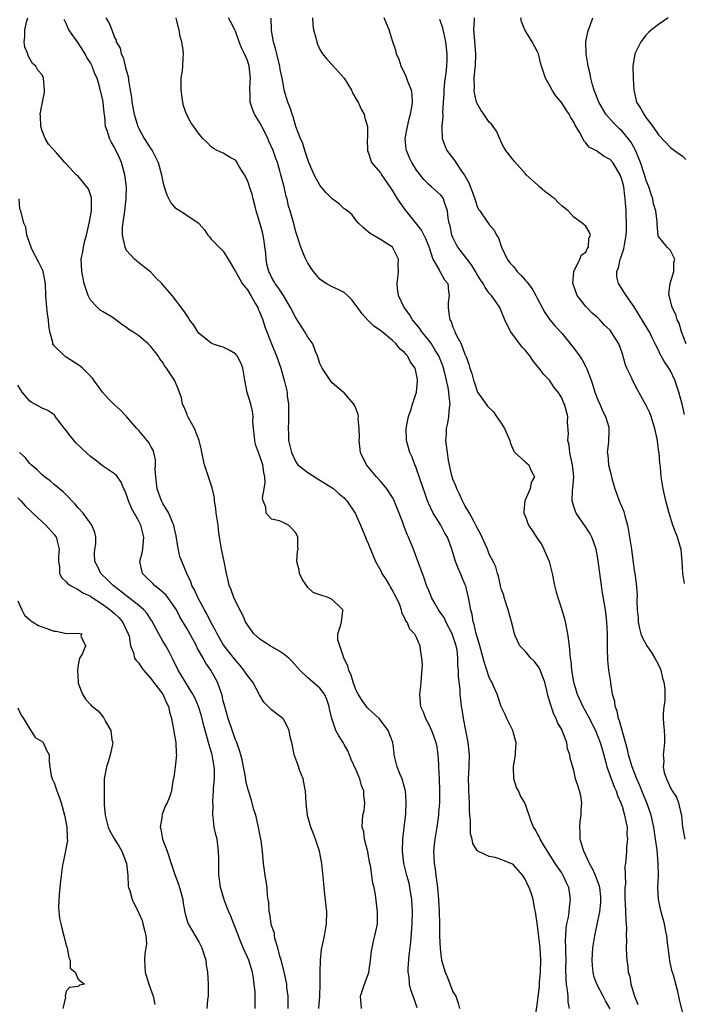
# Model space of a CAD drawing. Units: inches. Extents: x 2555107 to 2556000, y 1533000 to 1535828.
# Drawn here: x 2555815 to 2555925, y 1534128 to 1534291 of the extents above; entities that cross this region are included whole.
import ezdxf

# ---------------------------------------------------------------- set-up
doc = ezdxf.new("R2010")
doc.units = ezdxf.units.IN
doc.header["$MEASUREMENT"] = 0
doc.layers.add('LD25531533_2ft', color=52, linetype='Continuous')

msp = doc.modelspace()

# ---------------------------------------------------------------- linework, layer by layer
at = {"layer": 'LD25531533_2ft'}
for points, elevation in [([(2555871.87, 1534127), (2555871.68, 1534129), (2555872.37, 1534131), (2555872.56, 1534131.44), (2555873.06, 1534132.94), (2555873.36, 1534135), (2555873.54, 1534136.46), (2555873.63, 1534137), (2555873.87, 1534138.13), (2555874.09, 1534139), (2555874.51, 1534141), (2555874.54, 1534143), (2555874.19, 1534145.81), (2555873.95, 1534147), (2555873.74, 1534147.74), (2555873.6, 1534149), (2555873.34, 1534150.66), (2555873.27, 1534151), (2555873, 1534152.51), (2555872.9, 1534153), (2555872.84, 1534153.16), (2555872.38, 1534155), (2555872.23, 1534156.23), (2555871.96, 1534157), (2555872.05, 1534158.05), (2555872.1, 1534159), (2555872.29, 1534159.71), (2555872.43, 1534161), (2555872.23, 1534162.23), (2555872.23, 1534163), (2555871.89, 1534163.89), (2555871.57, 1534165), (2555871, 1534166.43), (2555870.18, 1534168.18), (2555869.9, 1534169), (2555869.61, 1534169.61), (2555869, 1534170.71), (2555868.84, 1534171), (2555868.12, 1534172.12), (2555867.65, 1534173), (2555866.96, 1534174.96), (2555866.6, 1534176.6), (2555866.53, 1534177), (2555866.14, 1534178.14), (2555865.75, 1534179), (2555865, 1534180), (2555863.37, 1534181.37), (2555863, 1534181.7), (2555861.66, 1534183), (2555860.41, 1534184.41), (2555859.82, 1534185), (2555859, 1534185.63), (2555858.19, 1534186.19), (2555856.78, 1534187), (2555855.69, 1534187.69), (2555855, 1534188.17), (2555854.08, 1534189), (2555853, 1534190.48), (2555852.7, 1534191), (2555852.18, 1534192.18), (2555851.74, 1534193), (2555850.74, 1534195), (2555850.3, 1534196.3), (2555849.99, 1534197), (2555849.83, 1534197.83), (2555849.55, 1534199), (2555849.16, 1534201), (2555848.71, 1534203), (2555848.37, 1534205), (2555848.21, 1534206.21), (2555848.13, 1534207), (2555847.99, 1534208.01), (2555847.83, 1534209), (2555847.75, 1534209.75), (2555847.55, 1534211), (2555847.52, 1534211.52), (2555847.18, 1534213.18), (2555847, 1534213.68), (2555845.91, 1534217), (2555845.47, 1534219), (2555845.4, 1534219.4), (2555845, 1534221), (2555844.25, 1534223), (2555843.24, 1534224.76), (2555843.12, 1534225), (2555843.1, 1534225.1), (2555843, 1534225.29), (2555842.52, 1534226.52), (2555842.26, 1534227), (2555842.06, 1534228.06), (2555841.54, 1534229.54), (2555840.9, 1534231), (2555839.62, 1534233), (2555839.32, 1534233.32), (2555839, 1534233.9), (2555838.51, 1534234.51), (2555838.24, 1534235), (2555837, 1534236.54), (2555836.56, 1534237), (2555835, 1534238.31), (2555834.02, 1534239), (2555833.38, 1534239.38), (2555833, 1534239.73), (2555832.2, 1534240.2), (2555831.24, 1534241), (2555830.59, 1534241.41), (2555829, 1534242.35), (2555828.6, 1534242.6), (2555828.18, 1534243), (2555827, 1534244.25), (2555826.61, 1534245), (2555826.48, 1534245.52), (2555825.97, 1534247), (2555825.56, 1534249), (2555825.49, 1534251), (2555825.77, 1534252.23), (2555825.86, 1534253), (2555826.07, 1534254.07), (2555826.34, 1534255), (2555826.8, 1534257), (2555827.17, 1534259), (2555827.16, 1534260.84), (2555827.18, 1534261), (2555827.16, 1534261.16), (2555826.67, 1534262.67), (2555826.43, 1534263), (2555825, 1534264.75), (2555824.64, 1534265), (2555823, 1534266.8), (2555822.78, 1534267), (2555821.4, 1534268.6), (2555820.08, 1534270.08), (2555819.54, 1534271), (2555819, 1534272.26), (2555818.81, 1534273), (2555818.77, 1534274.77), (2555818.71, 1534275), (2555819, 1534276.74), (2555819.07, 1534277), (2555819.4, 1534278.6), (2555819.43, 1534279), (2555819.25, 1534281), (2555819, 1534281.55), (2555818.33, 1534282.33), (2555818, 1534283), (2555817.43, 1534283.43), (2555816.71, 1534284.71), (2555816.65, 1534285), (2555816.14, 1534286.14), (2555816.04, 1534287), (2555816.17, 1534287.83), (2555816.16, 1534289), (2555816.5, 1534290.5), (2555816.64, 1534291)], 8796), ([(2555881.08, 1534127.08), (2555880.6, 1534128.6), (2555880.06, 1534130.06), (2555879.84, 1534131), (2555879.76, 1534132.24), (2555879.62, 1534133), (2555879.61, 1534133.61), (2555879.77, 1534135.77), (2555880.06, 1534137.94), (2555880.2, 1534140.2), (2555880.27, 1534141), (2555880.31, 1534143), (2555880.19, 1534145), (2555880.03, 1534145.97), (2555879.89, 1534147), (2555879.74, 1534147.74), (2555879.39, 1534149), (2555878.89, 1534151), (2555878.63, 1534153), (2555878.69, 1534155), (2555878.95, 1534156.95), (2555879.2, 1534159.2), (2555879.27, 1534161.27), (2555879.13, 1534163), (2555879, 1534163.58), (2555878.59, 1534165), (2555878.27, 1534165.73), (2555877.78, 1534167), (2555877.3, 1534169), (2555877.26, 1534169.26), (2555877.07, 1534171), (2555876.3, 1534173), (2555875, 1534174.73), (2555874.78, 1534175), (2555873, 1534176.65), (2555872.83, 1534176.83), (2555871.98, 1534177.98), (2555871.32, 1534179), (2555871, 1534179.62), (2555870.48, 1534181), (2555870.18, 1534182.18), (2555869.75, 1534183), (2555869.63, 1534183.63), (2555868.96, 1534185.04), (2555868.27, 1534187), (2555867.98, 1534188.02), (2555867.96, 1534189), (2555868.47, 1534190.47), (2555868.57, 1534191), (2555868.79, 1534192.79), (2555868.79, 1534193), (2555867, 1534194.66), (2555866.36, 1534195), (2555865, 1534195.46), (2555863.87, 1534195.87), (2555863, 1534196.68), (2555862.77, 1534197), (2555862.05, 1534198.05), (2555861.63, 1534199), (2555861.56, 1534199.56), (2555861.19, 1534201), (2555861.3, 1534202.7), (2555861.37, 1534203), (2555861.35, 1534203.35), (2555861.36, 1534205), (2555861, 1534205.71), (2555860.39, 1534206.39), (2555859.78, 1534207), (2555859, 1534207.39), (2555858.3, 1534207.7), (2555857, 1534207.97), (2555856.08, 1534209), (2555856.02, 1534209.98), (2555855.57, 1534211), (2555855.51, 1534211.51), (2555855.77, 1534213), (2555855.93, 1534214.07), (2555855.89, 1534215), (2555855.73, 1534215.73), (2555855.56, 1534217), (2555855, 1534218.58), (2555854.82, 1534219), (2555854.34, 1534220.34), (2555854.2, 1534221), (2555854.11, 1534222.11), (2555854, 1534223), (2555853.87, 1534224.13), (2555853.92, 1534225), (2555853.84, 1534225.84), (2555853.57, 1534227), (2555852.95, 1534228.95), (2555852.54, 1534231), (2555852.32, 1534232.32), (2555852.23, 1534233), (2555851.89, 1534233.89), (2555851.27, 1534235), (2555851.16, 1534235.16), (2555851, 1534235.33), (2555849.98, 1534235.98), (2555849, 1534236.43), (2555848.56, 1534236.56), (2555847.22, 1534237), (2555847, 1534237.1), (2555845, 1534238.72), (2555844.76, 1534239), (2555844.12, 1534240.12), (2555843.43, 1534241), (2555843.27, 1534241.27), (2555843, 1534241.63), (2555842.48, 1534242.48), (2555840.51, 1534245), (2555839, 1534246.78), (2555838.8, 1534247), (2555837.9, 1534247.9), (2555837, 1534248.85), (2555835.82, 1534249.82), (2555834.68, 1534250.68), (2555834.33, 1534251), (2555833, 1534252.45), (2555832.74, 1534253), (2555832.72, 1534253.28), (2555832.34, 1534255), (2555832.34, 1534256.34), (2555832.65, 1534258.65), (2555832.71, 1534259), (2555832.95, 1534261), (2555832.96, 1534263), (2555832.71, 1534265), (2555832.17, 1534267), (2555831.81, 1534267.81), (2555831, 1534269.5), (2555830.44, 1534270.44), (2555830.15, 1534271), (2555829.83, 1534272.17), (2555829.52, 1534273), (2555829.37, 1534274.63), (2555829.26, 1534275.26), (2555829.09, 1534277), (2555829, 1534277.56), (2555828.59, 1534279.41), (2555828.1, 1534281), (2555827.72, 1534281.72), (2555827.28, 1534283), (2555827, 1534283.51), (2555826.41, 1534284.41), (2555826.16, 1534285), (2555825, 1534286.82), (2555823.45, 1534289), (2555823, 1534290.01), (2555822.68, 1534290.68)], 8794), ([(2555829.57, 1534291), (2555830.09, 1534290.09), (2555830.53, 1534289), (2555831, 1534287.73), (2555831.25, 1534287.25), (2555831.29, 1534287), (2555831.93, 1534285.93), (2555832.08, 1534285), (2555832.43, 1534284.43), (2555832.77, 1534283), (2555833, 1534282.15), (2555833.28, 1534281.28), (2555833.33, 1534280.67), (2555833.61, 1534279), (2555833.78, 1534277.78), (2555833.87, 1534277), (2555834.23, 1534275), (2555834.83, 1534273), (2555835, 1534272.63), (2555835.93, 1534271), (2555837, 1534269.28), (2555837.2, 1534269), (2555837.81, 1534267.81), (2555838.2, 1534267), (2555838.76, 1534265), (2555839, 1534263.81), (2555839.22, 1534263), (2555839.65, 1534261.65), (2555840.34, 1534260.34), (2555841, 1534259.57), (2555841.86, 1534259), (2555842.58, 1534258.58), (2555843, 1534258.27), (2555844.96, 1534256.96), (2555845, 1534256.9), (2555845.9, 1534255.9), (2555846.45, 1534255), (2555846.7, 1534254.7), (2555847, 1534254.36), (2555848.31, 1534253), (2555849, 1534252.36), (2555849.79, 1534251), (2555851, 1534249.01), (2555851.71, 1534247.71), (2555852.14, 1534247), (2555853, 1534245.93), (2555853.56, 1534245), (2555854.35, 1534243.65), (2555854.71, 1534243), (2555854.77, 1534242.77), (2555855, 1534242.31), (2555855.37, 1534241.37), (2555855.55, 1534241), (2555855.85, 1534239.85), (2555856.21, 1534239), (2555856.95, 1534237), (2555857.79, 1534235), (2555858.52, 1534233), (2555859.1, 1534231), (2555859.55, 1534229), (2555859.59, 1534228.41), (2555859.77, 1534227), (2555859.79, 1534224.21), (2555859.72, 1534223), (2555859.78, 1534222.22), (2555859.81, 1534221), (2555860.28, 1534219), (2555861, 1534217.45), (2555861.35, 1534217), (2555863, 1534215.69), (2555865, 1534214.46), (2555867.1, 1534213.1), (2555868.2, 1534212.2), (2555869, 1534211.5), (2555869.25, 1534211.25), (2555869.45, 1534211), (2555870.8, 1534209), (2555871.71, 1534207), (2555872.08, 1534206.08), (2555872.54, 1534205), (2555872.66, 1534204.66), (2555873, 1534203.94), (2555874.2, 1534201), (2555875, 1534199.52), (2555875.25, 1534199), (2555875.93, 1534197.93), (2555876.48, 1534197), (2555876.66, 1534196.66), (2555877, 1534196.11), (2555877.59, 1534195), (2555878.14, 1534193.86), (2555878.45, 1534193), (2555878.51, 1534192.51), (2555879, 1534191.67), (2555879.18, 1534191.18), (2555879.37, 1534191), (2555879.84, 1534189.84), (2555880.65, 1534189), (2555881, 1534188.36), (2555881.54, 1534187), (2555881.57, 1534186.43), (2555881.82, 1534185), (2555881.91, 1534183.91), (2555881.77, 1534181.77), (2555881.7, 1534181), (2555881.64, 1534180.36), (2555881.46, 1534179), (2555881.59, 1534177.59), (2555881.62, 1534177), (2555882.07, 1534176.07), (2555882.45, 1534175), (2555883, 1534174.01), (2555883.48, 1534173), (2555883.71, 1534172.29), (2555884.18, 1534171), (2555884.32, 1534170.32), (2555884.51, 1534169), (2555884.6, 1534167.4), (2555884.64, 1534167), (2555884.72, 1534165), (2555884.77, 1534163), (2555884.76, 1534162.76), (2555884.76, 1534161), (2555884.64, 1534159.36), (2555884.61, 1534159), (2555884.32, 1534157), (2555884.01, 1534155), (2555883.91, 1534154.09), (2555883.81, 1534153), (2555883.82, 1534152.18), (2555883.89, 1534151), (2555884.04, 1534150.04), (2555884.17, 1534149), (2555884.46, 1534147), (2555884.64, 1534145), (2555884.74, 1534143), (2555884.78, 1534141), (2555884.8, 1534139), (2555884.89, 1534136.89), (2555885, 1534135.92), (2555885.13, 1534135), (2555885.7, 1534133), (2555886.09, 1534132.09), (2555887, 1534129.73), (2555887.46, 1534129), (2555887.87, 1534127.87), (2555888.09, 1534127)], 8792), ([(2555900.56, 1534125), (2555901, 1534127.98), (2555901.31, 1534130.69), (2555901.34, 1534131.34), (2555901.49, 1534133), (2555901.55, 1534135), (2555901.44, 1534137), (2555901, 1534140.73), (2555900.68, 1534143), (2555900.58, 1534143.42), (2555900.28, 1534145), (2555899.98, 1534145.98), (2555899.61, 1534147), (2555899.42, 1534147.42), (2555899, 1534148.26), (2555898.74, 1534148.74), (2555898.56, 1534149), (2555897, 1534150.79), (2555896.86, 1534150.86), (2555895, 1534151.67), (2555894.02, 1534151.98), (2555893, 1534152.13), (2555891.13, 1534153), (2555891, 1534153.13), (2555890.29, 1534154.29), (2555890.19, 1534155), (2555889.91, 1534155.91), (2555889.89, 1534157), (2555889.9, 1534158.1), (2555889.79, 1534159), (2555889.74, 1534159.74), (2555889.72, 1534161), (2555889.61, 1534163), (2555889.62, 1534163.62), (2555889.59, 1534165), (2555889.7, 1534167), (2555889.72, 1534169), (2555889.52, 1534171), (2555889.16, 1534173), (2555888.77, 1534175), (2555888.53, 1534176.53), (2555888.44, 1534177), (2555888.39, 1534177.61), (2555888.21, 1534179), (2555888.19, 1534179.81), (2555887.92, 1534181.92), (2555887.93, 1534183), (2555887.83, 1534183.83), (2555887.84, 1534185), (2555887.69, 1534186.31), (2555887.56, 1534187), (2555886.89, 1534189), (2555885.84, 1534191), (2555885.59, 1534191.59), (2555884.61, 1534193), (2555884.05, 1534193.95), (2555883.47, 1534195), (2555883.36, 1534195.36), (2555883, 1534196.17), (2555882.76, 1534196.76), (2555882.65, 1534197), (2555882.24, 1534198.24), (2555881, 1534201.64), (2555880.48, 1534203), (2555880.04, 1534204.04), (2555879.67, 1534205), (2555879.44, 1534205.44), (2555879, 1534206.58), (2555878.87, 1534206.87), (2555878.74, 1534207.26), (2555878.08, 1534209), (2555877.52, 1534210.48), (2555877.21, 1534211.21), (2555877, 1534211.58), (2555876.05, 1534213), (2555875, 1534214.26), (2555874.33, 1534215), (2555872.7, 1534217), (2555871.73, 1534219), (2555871.49, 1534221), (2555871.52, 1534221.52), (2555871.5, 1534223), (2555871.34, 1534224.66), (2555871.35, 1534225), (2555871.31, 1534225.31), (2555871, 1534226.17), (2555870.76, 1534226.76), (2555870.62, 1534227), (2555869, 1534228.87), (2555868.86, 1534229), (2555867, 1534230.58), (2555866.81, 1534230.81), (2555866, 1534232), (2555865.36, 1534233), (2555865, 1534233.73), (2555864.59, 1534235), (2555864.27, 1534235.73), (2555863.79, 1534237), (2555863, 1534238.14), (2555862.5, 1534239), (2555861, 1534241.3), (2555860.11, 1534243), (2555858.94, 1534245), (2555858.19, 1534246.19), (2555857.61, 1534247), (2555857.38, 1534247.38), (2555857, 1534248.06), (2555856.69, 1534248.69), (2555856.55, 1534249), (2555856.2, 1534250.2), (2555856.08, 1534251), (2555856.02, 1534251.98), (2555855.68, 1534254.32), (2555855.47, 1534255.47), (2555855.06, 1534257.06), (2555854.46, 1534259), (2555854.25, 1534259.75), (2555853.93, 1534261), (2555853.76, 1534261.76), (2555853.36, 1534263), (2555853.29, 1534263.29), (2555853, 1534264.07), (2555852.53, 1534265), (2555851.61, 1534266.39), (2555851.18, 1534267.18), (2555851, 1534267.4), (2555850.15, 1534267.85), (2555849, 1534268.55), (2555847.97, 1534269), (2555847.36, 1534269.36), (2555847, 1534269.62), (2555846.33, 1534270.33), (2555845.6, 1534271), (2555845, 1534271.69), (2555844.11, 1534273), (2555843.63, 1534273.63), (2555842.92, 1534275), (2555842.41, 1534276.41), (2555842.29, 1534277), (2555842.19, 1534277.81), (2555842.01, 1534279), (2555842, 1534280), (2555842.05, 1534281), (2555842.22, 1534282.22), (2555842.31, 1534283), (2555842.34, 1534284.34), (2555842.4, 1534285), (2555842.36, 1534285.64), (2555842.12, 1534287), (2555841.87, 1534287.87), (2555841.7, 1534289), (2555841.54, 1534289.54), (2555841.21, 1534291)], 8790), ([(2555906.3, 1534127), (2555906.1, 1534128.1), (2555906.06, 1534129), (2555905.99, 1534130.01), (2555905.81, 1534131), (2555905.73, 1534131.73), (2555905.71, 1534133.71), (2555905.73, 1534135), (2555905.68, 1534136.32), (2555905.69, 1534137), (2555905.63, 1534138.37), (2555905.68, 1534139), (2555905.73, 1534140.27), (2555905.86, 1534141), (2555906.11, 1534142.11), (2555906.23, 1534143), (2555906.27, 1534143.73), (2555906.46, 1534145), (2555906.28, 1534146.28), (2555906.16, 1534147), (2555905.78, 1534147.78), (2555905.26, 1534149), (2555905, 1534149.43), (2555903.93, 1534151), (2555902.08, 1534153.92), (2555901.45, 1534155), (2555901.34, 1534155.34), (2555901, 1534155.92), (2555900.63, 1534156.63), (2555900.35, 1534157), (2555899.89, 1534158.11), (2555899.63, 1534159), (2555898.93, 1534161), (2555898.19, 1534162.19), (2555897.83, 1534163), (2555897.54, 1534163.54), (2555897.1, 1534165), (2555897.04, 1534167), (2555897.33, 1534168.67), (2555897.35, 1534169), (2555897.35, 1534169.35), (2555897.45, 1534171), (2555897.37, 1534171.37), (2555896.91, 1534173), (2555895.9, 1534175), (2555895.65, 1534175.65), (2555895, 1534176.98), (2555894.33, 1534179), (2555893.76, 1534180.24), (2555893.43, 1534181), (2555893.27, 1534181.27), (2555893, 1534181.79), (2555892.2, 1534184.2), (2555892.02, 1534185), (2555891.46, 1534187), (2555891, 1534188.49), (2555890.86, 1534189), (2555890.53, 1534190.53), (2555890.34, 1534191), (2555890.18, 1534192.18), (2555889.94, 1534193), (2555889.59, 1534195), (2555889.12, 1534196.88), (2555889, 1534197.24), (2555888.46, 1534198.46), (2555888.27, 1534199), (2555887.88, 1534199.88), (2555887.45, 1534201), (2555887, 1534202.48), (2555886.83, 1534203), (2555886.09, 1534205), (2555885.69, 1534205.69), (2555884.98, 1534207), (2555883.74, 1534209), (2555883, 1534210.53), (2555882.8, 1534211), (2555882.35, 1534212.35), (2555881.64, 1534214.36), (2555881, 1534216.31), (2555880.81, 1534216.81), (2555880.71, 1534217), (2555880.23, 1534218.23), (2555879.85, 1534219), (2555879.31, 1534221), (2555879.29, 1534223), (2555879.55, 1534224.45), (2555879.66, 1534225), (2555880.01, 1534226.01), (2555880.31, 1534227), (2555880.98, 1534229), (2555881.16, 1534230.84), (2555881.16, 1534231), (2555881.12, 1534231.12), (2555881, 1534231.95), (2555880.75, 1534233), (2555879.99, 1534233.99), (2555879.5, 1534235), (2555879.24, 1534235.24), (2555879, 1534235.58), (2555878.2, 1534236.2), (2555877.6, 1534237), (2555877, 1534237.58), (2555875.27, 1534239), (2555875.11, 1534239.11), (2555875, 1534239.23), (2555873.93, 1534239.93), (2555872.92, 1534240.92), (2555871.96, 1534241.96), (2555871, 1534243.36), (2555870.27, 1534244.27), (2555869.53, 1534245), (2555869, 1534245.48), (2555868, 1534246), (2555867, 1534246.45), (2555866.01, 1534247), (2555865.39, 1534247.39), (2555865, 1534247.7), (2555863.9, 1534249), (2555863.56, 1534249.56), (2555863, 1534250.37), (2555862.65, 1534251), (2555862.37, 1534251.63), (2555861.85, 1534253), (2555861, 1534255.56), (2555860.73, 1534256.73), (2555860.53, 1534257.47), (2555860.09, 1534259), (2555859.79, 1534259.79), (2555859.55, 1534261), (2555859.39, 1534261.39), (2555859.05, 1534263), (2555858.62, 1534264.62), (2555858.54, 1534265), (2555858.38, 1534265.62), (2555857.96, 1534267), (2555857.68, 1534267.68), (2555857.24, 1534269), (2555856.56, 1534270.56), (2555856.38, 1534271), (2555855.95, 1534271.95), (2555855.36, 1534273), (2555855, 1534273.68), (2555854.17, 1534275), (2555853.85, 1534275.85), (2555853.45, 1534277), (2555853.42, 1534278.58), (2555853.38, 1534279), (2555853.47, 1534280.53), (2555853.48, 1534281), (2555853.28, 1534283), (2555853, 1534283.92), (2555852.52, 1534285), (2555852.02, 1534286.02), (2555851.61, 1534287), (2555851, 1534288.78), (2555850.9, 1534289), (2555850.26, 1534290.26), (2555849.86, 1534291)], 8788), ([(2555913, 1534126.95), (2555912.23, 1534128.23), (2555911.85, 1534129), (2555910.8, 1534131), (2555910.34, 1534132.34), (2555910.19, 1534133), (2555910.08, 1534134.08), (2555910.03, 1534135), (2555910.16, 1534137), (2555910.48, 1534139), (2555911, 1534141.45), (2555911.29, 1534143), (2555911.47, 1534144.53), (2555911.49, 1534145), (2555911.46, 1534145.46), (2555911.31, 1534147), (2555911.26, 1534147.26), (2555910.61, 1534149), (2555910.1, 1534150.1), (2555909.61, 1534151), (2555908.65, 1534153), (2555908.49, 1534153.51), (2555908.08, 1534155), (2555908.08, 1534156.08), (2555908.01, 1534157), (2555908.08, 1534157.92), (2555908.25, 1534159), (2555908.23, 1534159.77), (2555908.33, 1534161), (2555908.16, 1534162.16), (2555907.93, 1534163), (2555907.72, 1534163.72), (2555907.3, 1534165), (2555907, 1534166.38), (2555906.41, 1534168.41), (2555906.37, 1534169), (2555905.95, 1534169.95), (2555905.83, 1534171), (2555905.14, 1534172.86), (2555905, 1534173.15), (2555904.3, 1534174.3), (2555904.07, 1534175), (2555903.7, 1534175.7), (2555903.19, 1534177.19), (2555903, 1534177.93), (2555902.68, 1534179), (2555902.62, 1534179.38), (2555902.22, 1534181), (2555901.71, 1534182.29), (2555901.33, 1534183.33), (2555900.46, 1534184.46), (2555899.9, 1534185), (2555899, 1534186.09), (2555898.07, 1534187), (2555897.31, 1534188.69), (2555897.18, 1534189), (2555897.16, 1534189.16), (2555897, 1534189.7), (2555896.7, 1534191), (2555896.13, 1534193), (2555895.47, 1534195), (2555895.4, 1534195.4), (2555895, 1534196.43), (2555894.89, 1534196.89), (2555894.86, 1534197), (2555894.57, 1534198.57), (2555894.37, 1534199), (2555894.11, 1534200.11), (2555893.67, 1534201), (2555893, 1534202.19), (2555892.71, 1534203), (2555891.57, 1534205.57), (2555891, 1534206.56), (2555890.81, 1534207), (2555890.55, 1534207.45), (2555889.75, 1534209), (2555889, 1534210.24), (2555888.58, 1534211), (2555888.11, 1534212.11), (2555887.64, 1534213), (2555887.5, 1534213.5), (2555887, 1534214.63), (2555886.84, 1534215.16), (2555886.29, 1534217.7), (2555886.09, 1534219), (2555885.83, 1534221), (2555885.92, 1534222.08), (2555885.92, 1534223), (2555886.15, 1534223.85), (2555886.31, 1534225), (2555886.43, 1534226.43), (2555886.53, 1534227), (2555886.36, 1534228.36), (2555886.35, 1534229), (2555886.22, 1534229.78), (2555885.61, 1534232.39), (2555885.46, 1534233), (2555885.35, 1534233.35), (2555884.68, 1534235), (2555884.14, 1534235.86), (2555883.46, 1534237), (2555883, 1534237.64), (2555881.87, 1534239), (2555881.54, 1534239.54), (2555880.3, 1534241), (2555879.84, 1534241.84), (2555878.94, 1534243), (2555878.02, 1534245), (2555877.85, 1534246.15), (2555877.77, 1534247), (2555877.88, 1534247.88), (2555878, 1534249), (2555877.96, 1534250.04), (2555877.99, 1534251), (2555876.99, 1534253), (2555875, 1534254.28), (2555873.28, 1534255.28), (2555873, 1534255.56), (2555872.22, 1534256.22), (2555871.35, 1534257), (2555871, 1534257.41), (2555870.34, 1534258.34), (2555869.58, 1534259), (2555869, 1534259.38), (2555868.17, 1534260.17), (2555867, 1534261), (2555866.02, 1534262.02), (2555865.22, 1534263), (2555865, 1534263.3), (2555864.05, 1534265), (2555863.17, 1534267), (2555862.47, 1534269), (2555862.16, 1534270.16), (2555861.75, 1534271), (2555860.99, 1534273), (2555860.56, 1534274.56), (2555860.37, 1534275), (2555860.05, 1534276.05), (2555859.7, 1534277), (2555859.1, 1534279), (2555859, 1534279.43), (2555858.72, 1534281), (2555858.43, 1534282.43), (2555858.35, 1534283), (2555857.85, 1534285), (2555857.7, 1534285.7), (2555857.31, 1534287), (2555857, 1534288.9), (2555856.99, 1534289), (2555856.93, 1534290.93)], 8786), ([(2555863.78, 1534291), (2555863.8, 1534289.8), (2555863.95, 1534289), (2555864.34, 1534287.66), (2555864.46, 1534287), (2555864.59, 1534286.59), (2555865, 1534285.75), (2555865.44, 1534285), (2555866.11, 1534284.11), (2555867, 1534283.18), (2555869, 1534280.97), (2555870.19, 1534279), (2555870.44, 1534278.44), (2555871, 1534277.53), (2555871.3, 1534277), (2555871.84, 1534275.84), (2555872.33, 1534275), (2555872.44, 1534274.44), (2555872.88, 1534273), (2555872.86, 1534271.14), (2555872.83, 1534270.83), (2555872.86, 1534269), (2555872.89, 1534268.89), (2555873, 1534268.72), (2555873.55, 1534267), (2555875, 1534265.29), (2555875.18, 1534265), (2555876.57, 1534263), (2555877, 1534262.35), (2555877.8, 1534261), (2555879, 1534259.3), (2555879.23, 1534259), (2555881, 1534256.84), (2555881.79, 1534255.79), (2555882.45, 1534254.45), (2555883.05, 1534252.95), (2555883.7, 1534251), (2555884.74, 1534249.26), (2555884.88, 1534248.88), (2555885, 1534248.72), (2555885.61, 1534247.61), (2555886.15, 1534247), (2555886.27, 1534245.73), (2555886.38, 1534245), (2555886.21, 1534243.79), (2555886.21, 1534243), (2555886.36, 1534241.64), (2555886.51, 1534241), (2555886.69, 1534240.69), (2555887, 1534239.77), (2555887.24, 1534239.24), (2555887.33, 1534239), (2555887.6, 1534238.4), (2555888.38, 1534237), (2555889, 1534235.31), (2555889.1, 1534235.1), (2555889.13, 1534235), (2555889.65, 1534233.65), (2555889.81, 1534233), (2555890.11, 1534232.11), (2555890.4, 1534231), (2555890.56, 1534230.56), (2555891, 1534229.16), (2555891.09, 1534229), (2555892.48, 1534227), (2555892.71, 1534226.71), (2555893.74, 1534225.74), (2555894.2, 1534225), (2555895, 1534223.9), (2555895.53, 1534223), (2555896.41, 1534221), (2555896.51, 1534220.51), (2555897, 1534219.37), (2555897.13, 1534219.13), (2555899, 1534217.43), (2555899.55, 1534217), (2555899.91, 1534216.09), (2555900.51, 1534215), (2555899.94, 1534214.06), (2555899.76, 1534213), (2555898.89, 1534211), (2555898.72, 1534209.28), (2555898.74, 1534209), (2555899, 1534208.37), (2555899.53, 1534207), (2555900.13, 1534206.13), (2555900.84, 1534205), (2555901.71, 1534203.71), (2555902.07, 1534203), (2555902.91, 1534201), (2555903.44, 1534199), (2555903.82, 1534197), (2555904.11, 1534195.89), (2555904.38, 1534195), (2555905.05, 1534193), (2555905.47, 1534191.47), (2555905.57, 1534191), (2555905.97, 1534189), (2555906.26, 1534187), (2555906.35, 1534185.65), (2555906.43, 1534185), (2555906.52, 1534184.52), (2555906.62, 1534183), (2555906.94, 1534181.06), (2555907, 1534180.83), (2555907.56, 1534179), (2555908.48, 1534177), (2555909.37, 1534175.37), (2555910.58, 1534173), (2555911, 1534172.01), (2555911.37, 1534171), (2555911.74, 1534169.74), (2555912.32, 1534167.68), (2555912.49, 1534167), (2555913.66, 1534163.66), (2555914, 1534163), (2555914.22, 1534162.22), (2555914.8, 1534161), (2555914.84, 1534160.84), (2555915, 1534160.45), (2555915.42, 1534159), (2555915.65, 1534157.65), (2555915.82, 1534157), (2555915.8, 1534155.8), (2555915.9, 1534155), (2555915.72, 1534153.72), (2555915.72, 1534153), (2555915.56, 1534151), (2555915.48, 1534150.52), (2555915.55, 1534147.55), (2555915.47, 1534147), (2555915.45, 1534146.55), (2555915.47, 1534145), (2555915.52, 1534144.48), (2555915.58, 1534143), (2555915.6, 1534141.6), (2555915.67, 1534141), (2555915.73, 1534140.27), (2555915.67, 1534139), (2555915.73, 1534138.27), (2555915.69, 1534137), (2555915.73, 1534135.73), (2555915.8, 1534135), (2555915.95, 1534133.95), (2555916.02, 1534133), (2555916.27, 1534132.27), (2555916.43, 1534131), (2555917.04, 1534129), (2555917.62, 1534127.62)], 8784), ([(2555925, 1534126.44), (2555924.49, 1534128.49), (2555924.21, 1534129.79), (2555923.48, 1534132.52), (2555923.25, 1534133.25), (2555922.89, 1534134.89), (2555922.7, 1534136.7), (2555922.58, 1534137.42), (2555922.43, 1534139), (2555922.25, 1534139.75), (2555922.02, 1534141), (2555921.48, 1534143), (2555921.05, 1534145.05), (2555920.94, 1534146.94), (2555921.01, 1534149), (2555920.99, 1534151.01), (2555920.78, 1534153.22), (2555920.54, 1534155), (2555920.23, 1534157), (2555920.02, 1534158.02), (2555919.79, 1534159), (2555919.1, 1534161), (2555918.48, 1534162.48), (2555918.29, 1534163), (2555917.92, 1534163.92), (2555917.45, 1534165), (2555916.65, 1534167), (2555916.05, 1534169), (2555915.87, 1534169.87), (2555914.58, 1534174.58), (2555914.41, 1534175), (2555914.18, 1534176.18), (2555913.83, 1534177), (2555913.78, 1534177.78), (2555913.4, 1534179), (2555913.12, 1534180.88), (2555913.12, 1534181), (2555912.82, 1534183), (2555912.63, 1534184.63), (2555912.59, 1534186.59), (2555912.61, 1534187), (2555912.61, 1534187.39), (2555912.57, 1534189), (2555912.46, 1534191), (2555912.25, 1534193), (2555912.11, 1534193.89), (2555911.77, 1534195.77), (2555911.58, 1534197), (2555911, 1534201.46), (2555910.69, 1534203), (2555910.29, 1534204.29), (2555909.99, 1534205), (2555909.64, 1534205.64), (2555909, 1534206.66), (2555907.4, 1534209), (2555907.28, 1534209.28), (2555907, 1534210.08), (2555906.71, 1534211), (2555906.79, 1534212.79), (2555906.87, 1534213.13), (2555907.01, 1534215), (2555906.79, 1534217), (2555906.47, 1534218.47), (2555906.34, 1534219), (2555906.23, 1534220.23), (2555906.03, 1534221), (2555906.14, 1534222.14), (2555905.98, 1534224.02), (2555906.04, 1534225), (2555905.46, 1534227), (2555905.3, 1534227.3), (2555905, 1534228.07), (2555904.4, 1534229), (2555903.77, 1534229.77), (2555902.98, 1534231), (2555901.98, 1534231.98), (2555901.25, 1534233), (2555901.12, 1534233.12), (2555900.23, 1534234.23), (2555899.73, 1534235), (2555899, 1534235.91), (2555898.48, 1534236.48), (2555896.61, 1534239), (2555896.03, 1534240.03), (2555895.58, 1534241), (2555895, 1534242.45), (2555894.74, 1534243), (2555893.39, 1534245), (2555893, 1534245.39), (2555892.33, 1534246.33), (2555892.03, 1534247), (2555891.59, 1534247.59), (2555891, 1534248.48), (2555890.73, 1534249), (2555890.09, 1534250.09), (2555889.35, 1534251), (2555887.81, 1534253), (2555887.53, 1534253.53), (2555887, 1534254.59), (2555886.82, 1534255), (2555886.53, 1534256.53), (2555886.38, 1534257), (2555886.21, 1534257.79), (2555886.12, 1534259), (2555885.62, 1534260.39), (2555885.45, 1534261), (2555885.27, 1534261.27), (2555885, 1534261.63), (2555883.46, 1534263), (2555883, 1534263.38), (2555882.18, 1534264.19), (2555881, 1534265.75), (2555880.22, 1534267), (2555879.81, 1534267.81), (2555879.3, 1534269), (2555879.26, 1534269.26), (2555879.11, 1534271), (2555879.47, 1534273), (2555879.74, 1534274.26), (2555879.96, 1534275), (2555880.21, 1534276.21), (2555880.3, 1534277), (2555880.27, 1534278.27), (2555880.14, 1534279), (2555879.56, 1534280.44), (2555879.29, 1534281.29), (2555878.41, 1534283), (2555878.08, 1534284.08), (2555877.67, 1534285), (2555877.58, 1534285.58), (2555877.05, 1534287), (2555876.44, 1534289), (2555876.02, 1534290.02), (2555875.65, 1534291)], 8782), ([(2555884.77, 1534290.77), (2555885.3, 1534289.3), (2555885.43, 1534288.57), (2555885.77, 1534287), (2555885.97, 1534285), (2555885.97, 1534283.97), (2555885.92, 1534283), (2555885.82, 1534281.82), (2555885.61, 1534280.39), (2555885.49, 1534279), (2555885.48, 1534278.52), (2555885.29, 1534275.29), (2555885.33, 1534274.67), (2555885.16, 1534273), (2555885.19, 1534272.81), (2555885.23, 1534271), (2555885.7, 1534269.7), (2555886.01, 1534269), (2555887.3, 1534267.3), (2555887.47, 1534267), (2555888.55, 1534265.45), (2555888.93, 1534264.93), (2555889.66, 1534263.66), (2555890.21, 1534262.21), (2555890.63, 1534261), (2555891, 1534259.73), (2555891.23, 1534259.23), (2555891.43, 1534259), (2555892.52, 1534257.48), (2555893, 1534256.76), (2555893.82, 1534255.82), (2555894.2, 1534255), (2555894.53, 1534254.53), (2555895.02, 1534253), (2555895.99, 1534251), (2555896.43, 1534250.43), (2555897, 1534249.81), (2555897.37, 1534249.37), (2555897.65, 1534249), (2555898.31, 1534248.31), (2555899, 1534247.51), (2555899.26, 1534247.26), (2555900.09, 1534246.09), (2555900.74, 1534245), (2555901, 1534244.46), (2555902.2, 1534242.2), (2555903.06, 1534241), (2555903.92, 1534239.92), (2555905, 1534238.75), (2555907, 1534236.31), (2555907.96, 1534235), (2555908.38, 1534234.38), (2555909, 1534233.18), (2555909.07, 1534233.07), (2555909.14, 1534232.86), (2555909.86, 1534231), (2555910.24, 1534229.76), (2555910.51, 1534229), (2555911, 1534227.73), (2555911.34, 1534227), (2555911.82, 1534225.82), (2555912.26, 1534225), (2555912.78, 1534223.22), (2555912.81, 1534223), (2555912.78, 1534222.78), (2555912.73, 1534220.73), (2555912.55, 1534219), (2555912.64, 1534218.64), (2555912.75, 1534217), (2555913, 1534215.93), (2555913.21, 1534215.21), (2555913.22, 1534215), (2555913.29, 1534214.71), (2555913.82, 1534213), (2555914.14, 1534212.14), (2555914.54, 1534211), (2555915.26, 1534209.26), (2555915.34, 1534209), (2555915.45, 1534208.56), (2555915.9, 1534207), (2555916.24, 1534205), (2555916.32, 1534204.32), (2555916.53, 1534203), (2555916.79, 1534201.21), (2555916.82, 1534200.82), (2555917, 1534199.47), (2555917.09, 1534199), (2555917.32, 1534197.32), (2555917.48, 1534195.48), (2555917.46, 1534194.54), (2555917.52, 1534193), (2555917.64, 1534191.64), (2555917.67, 1534191), (2555917.89, 1534189.89), (2555918.11, 1534189), (2555918.36, 1534188.36), (2555919.07, 1534187), (2555919.89, 1534185.89), (2555920.43, 1534185), (2555921, 1534183.87), (2555921.28, 1534183.28), (2555921.4, 1534183), (2555921.69, 1534181.69), (2555921.92, 1534181), (2555922.09, 1534179.91), (2555922.06, 1534179), (2555922.09, 1534177.91), (2555921.9, 1534177), (2555921.77, 1534175.77), (2555921.77, 1534175), (2555921.86, 1534174.14), (2555921.94, 1534173), (2555921.99, 1534172.01), (2555922.01, 1534171), (2555921.92, 1534169.92), (2555921.77, 1534169), (2555921.92, 1534167.92), (2555921.8, 1534167), (2555921.97, 1534166.03), (2555922.35, 1534165), (2555923, 1534163.49), (2555923.26, 1534163), (2555923.98, 1534161.98), (2555924.33, 1534161), (2555924.7, 1534159.3), (2555924.81, 1534159), (2555924.99, 1534157.01), (2555925.38, 1534155)], 8780), ([(2555925.32, 1534197.32), (2555925.06, 1534199), (2555924.95, 1534201), (2555924.8, 1534203), (2555924.69, 1534203.31), (2555924.19, 1534205), (2555923.82, 1534205.82), (2555923.37, 1534207), (2555922.77, 1534209), (2555922.26, 1534211), (2555922.04, 1534212.04), (2555921.78, 1534213), (2555921.46, 1534215), (2555921.36, 1534216.64), (2555921.29, 1534217), (2555921.22, 1534217.22), (2555921.11, 1534219), (2555921.09, 1534219.09), (2555920.86, 1534220.86), (2555920.86, 1534221), (2555920.44, 1534223), (2555920.13, 1534223.87), (2555919.8, 1534225), (2555919.6, 1534225.6), (2555919, 1534226.79), (2555918.72, 1534227.28), (2555917.51, 1534229.51), (2555916.74, 1534231), (2555916.57, 1534231.43), (2555915.79, 1534233), (2555915.55, 1534233.55), (2555915, 1534235.5), (2555914.45, 1534237), (2555913.21, 1534239), (2555913, 1534239.25), (2555912.1, 1534240.1), (2555911.31, 1534241), (2555911, 1534241.29), (2555910.06, 1534242.06), (2555909.15, 1534243), (2555909, 1534243.17), (2555907.56, 1534245), (2555906.91, 1534246.91), (2555906.86, 1534247), (2555907.01, 1534249), (2555908.02, 1534251), (2555908.28, 1534251.72), (2555909, 1534252.19), (2555909.24, 1534252.76), (2555909.44, 1534253), (2555909.52, 1534254.48), (2555909.75, 1534255), (2555909.56, 1534255.56), (2555909, 1534256.51), (2555908.71, 1534256.71), (2555908.4, 1534257), (2555907, 1534257.99), (2555906.08, 1534259), (2555905, 1534259.85), (2555904.4, 1534260.4), (2555903.85, 1534261), (2555903.35, 1534261.35), (2555903, 1534261.65), (2555902.21, 1534262.21), (2555901.33, 1534263), (2555901, 1534263.33), (2555899.12, 1534265), (2555899, 1534265.15), (2555897.18, 1534267.18), (2555895.77, 1534269), (2555895.46, 1534269.46), (2555895, 1534270.37), (2555894.82, 1534270.82), (2555894.19, 1534272.19), (2555893.68, 1534273), (2555893.37, 1534273.37), (2555893, 1534273.71), (2555892.13, 1534275), (2555891.65, 1534275.65), (2555891, 1534276.77), (2555890.91, 1534277), (2555890.55, 1534278.55), (2555890.51, 1534279), (2555890.56, 1534279.44), (2555890.54, 1534281), (2555890.68, 1534282.68), (2555890.73, 1534283), (2555890.77, 1534285), (2555890.5, 1534288.5), (2555890.44, 1534289), (2555890.59, 1534290.59), (2555890.59, 1534291)], 8778), ([(2555925.3, 1534225.3), (2555924.92, 1534227), (2555924.39, 1534229), (2555923.72, 1534231), (2555923, 1534232.53), (2555922.74, 1534233), (2555922.04, 1534234.04), (2555921.3, 1534235.3), (2555921, 1534235.94), (2555920.46, 1534237), (2555920, 1534238), (2555919.52, 1534239), (2555919.33, 1534239.33), (2555917, 1534243.13), (2555915.69, 1534245), (2555915, 1534246.08), (2555914.38, 1534247), (2555914.12, 1534248.12), (2555914.14, 1534249), (2555914.4, 1534249.6), (2555914.68, 1534251), (2555914.78, 1534251.22), (2555915, 1534251.92), (2555915.28, 1534252.72), (2555915.37, 1534253.37), (2555915.69, 1534255), (2555915.72, 1534255.72), (2555915.75, 1534257), (2555915.66, 1534258.34), (2555915.66, 1534259), (2555915.5, 1534261), (2555915.43, 1534261.43), (2555915.26, 1534263), (2555915, 1534264.06), (2555914.66, 1534265), (2555913.45, 1534267), (2555913, 1534267.55), (2555912.03, 1534268.03), (2555911, 1534268.81), (2555910.67, 1534269), (2555909.57, 1534269.57), (2555909, 1534270.29), (2555908.64, 1534270.64), (2555908.48, 1534271), (2555907.95, 1534272.05), (2555907.22, 1534273.22), (2555907, 1534273.68), (2555906.49, 1534274.49), (2555906.24, 1534275), (2555905.73, 1534275.73), (2555905, 1534276.89), (2555904.06, 1534278.06), (2555903.41, 1534279), (2555903, 1534279.84), (2555902.31, 1534281), (2555901.66, 1534283), (2555901.51, 1534283.51), (2555901.14, 1534285), (2555901, 1534285.36), (2555900.13, 1534287), (2555898.89, 1534289), (2555898.34, 1534290.34), (2555898.26, 1534291)], 8776), ([(2555925.62, 1534237), (2555924.84, 1534239), (2555924.42, 1534240.42), (2555924.11, 1534241), (2555923.88, 1534241.88), (2555923.26, 1534243), (2555922.72, 1534245.28), (2555922.94, 1534247), (2555923.54, 1534249), (2555923.58, 1534250.42), (2555923.75, 1534251), (2555923, 1534252.46), (2555922.44, 1534253), (2555921, 1534254.79), (2555920.95, 1534254.95), (2555920.78, 1534256.78), (2555920.79, 1534257.21), (2555920.57, 1534259), (2555920.21, 1534260.21), (2555920.07, 1534261), (2555919.79, 1534261.79), (2555919.42, 1534263), (2555919, 1534264.07), (2555918.73, 1534265), (2555918.05, 1534267), (2555917.16, 1534269.16), (2555916.44, 1534270.44), (2555916.03, 1534271), (2555915, 1534272.22), (2555914.59, 1534272.59), (2555913.58, 1534273.58), (2555912.29, 1534275), (2555911.14, 1534277), (2555910.4, 1534279), (2555910.12, 1534279.88), (2555909.85, 1534281), (2555909.72, 1534281.72), (2555909.39, 1534283), (2555909.35, 1534283.35), (2555909.04, 1534285), (2555908.99, 1534287.01), (2555909.32, 1534288.68), (2555909.42, 1534289), (2555909.73, 1534289.73), (2555910.17, 1534291)], 8774), ([(2555922.63, 1534291), (2555921, 1534289.85), (2555919.89, 1534289), (2555919.4, 1534288.6), (2555919, 1534288.14), (2555918.09, 1534287), (2555917.08, 1534285), (2555916.77, 1534283), (2555916.79, 1534282.79), (2555916.82, 1534281), (2555916.95, 1534279), (2555917, 1534278.76), (2555917.41, 1534277), (2555918.03, 1534276.03), (2555918.57, 1534275), (2555919, 1534274.41), (2555920.1, 1534273), (2555921, 1534271.62), (2555923, 1534269.53), (2555923.69, 1534269), (2555925, 1534268.06), (2555925.55, 1534267.55)], 8772), ([(2555864.79, 1534127), (2555864.98, 1534129), (2555865.05, 1534131), (2555865.02, 1534132.98), (2555865.06, 1534135), (2555865.27, 1534136.73), (2555865.76, 1534139), (2555866.1, 1534141), (2555866.14, 1534143), (2555865.83, 1534145.83), (2555865.67, 1534147), (2555865.65, 1534147.65), (2555865.33, 1534151), (2555864.92, 1534153), (2555864.28, 1534155), (2555863.9, 1534155.9), (2555863.48, 1534157), (2555862.94, 1534158.94), (2555862.73, 1534161), (2555862.6, 1534163), (2555862.47, 1534163.53), (2555862.2, 1534165), (2555861.68, 1534166.32), (2555861.35, 1534167.35), (2555861, 1534168.25), (2555860.75, 1534169), (2555860.46, 1534170.46), (2555860.33, 1534171), (2555860.07, 1534171.93), (2555859.88, 1534173), (2555859, 1534174.81), (2555858.84, 1534175), (2555857, 1534176.4), (2555856.68, 1534176.68), (2555856.4, 1534177), (2555855.71, 1534177.71), (2555855, 1534178.9), (2555853.87, 1534181), (2555853, 1534182.09), (2555852.42, 1534183), (2555851.78, 1534183.78), (2555851, 1534184.62), (2555849.98, 1534185.98), (2555849.17, 1534187), (2555849, 1534187.26), (2555847.97, 1534189), (2555847.67, 1534189.67), (2555847, 1534190.82), (2555846.29, 1534192.29), (2555845.87, 1534193), (2555844.77, 1534195), (2555844.26, 1534196.26), (2555843.81, 1534197), (2555843.62, 1534197.62), (2555842.99, 1534199), (2555841.81, 1534201.81), (2555841.45, 1534203.45), (2555841.21, 1534205.21), (2555841, 1534206.14), (2555840.83, 1534207), (2555840.66, 1534207.34), (2555839.98, 1534209), (2555839, 1534210.58), (2555838.77, 1534211), (2555838.03, 1534213), (2555837.81, 1534215), (2555837.75, 1534216.25), (2555837.79, 1534217), (2555837.79, 1534217.79), (2555837.5, 1534219), (2555837.38, 1534219.38), (2555837, 1534220.02), (2555836.67, 1534220.67), (2555835, 1534222.65), (2555834.68, 1534223), (2555833, 1534224.98), (2555832.01, 1534226.01), (2555830.95, 1534226.95), (2555829.94, 1534227.94), (2555829, 1534229.02), (2555827.59, 1534231), (2555827.33, 1534231.33), (2555825.68, 1534233), (2555825.33, 1534233.33), (2555825, 1534233.56), (2555823, 1534234.81), (2555822.87, 1534234.87), (2555822.7, 1534235), (2555821, 1534236.66), (2555820.79, 1534237), (2555820.77, 1534237.23), (2555820.29, 1534239), (2555820.11, 1534240.11), (2555820.06, 1534241), (2555819.92, 1534241.92), (2555819.78, 1534243), (2555819.62, 1534245), (2555819.57, 1534247), (2555819.18, 1534249), (2555819.14, 1534249.14), (2555818.49, 1534250.49), (2555817.33, 1534252.67), (2555817.18, 1534253), (2555816.49, 1534255), (2555816.3, 1534256.3), (2555816, 1534257), (2555815.5, 1534259), (2555815.35, 1534259.35), (2555815.2, 1534261)], 8798), ([(2555859.73, 1534127), (2555859.75, 1534127.75), (2555859.72, 1534129), (2555859.53, 1534130.47), (2555859.5, 1534131), (2555859.06, 1534133.06), (2555858.56, 1534135), (2555858.37, 1534135.63), (2555858.03, 1534137), (2555857.59, 1534138.41), (2555857.48, 1534139), (2555857.45, 1534139.45), (2555857, 1534140.71), (2555856.92, 1534141), (2555856.68, 1534142.68), (2555856.57, 1534143), (2555856.51, 1534144.51), (2555856.42, 1534145), (2555856.34, 1534145.66), (2555856.24, 1534147), (2555856.08, 1534148.08), (2555855.93, 1534149), (2555855.84, 1534149.84), (2555855.67, 1534151), (2555855.48, 1534153), (2555855.26, 1534154.74), (2555855, 1534156.11), (2555854.85, 1534157), (2555854.79, 1534157.21), (2555854.39, 1534159), (2555854.08, 1534159.92), (2555853.63, 1534161.63), (2555853.16, 1534163), (2555853, 1534163.54), (2555852.75, 1534164.75), (2555852.67, 1534165.33), (2555852.36, 1534167), (2555852.12, 1534168.12), (2555851.91, 1534169), (2555851.7, 1534169.7), (2555851.22, 1534171), (2555851, 1534171.48), (2555849.8, 1534175), (2555849.23, 1534177), (2555849, 1534177.91), (2555848.81, 1534178.81), (2555848.57, 1534179.43), (2555848.02, 1534181), (2555846.92, 1534183), (2555846.12, 1534184.12), (2555845.65, 1534185), (2555844.68, 1534186.68), (2555844.54, 1534187), (2555843, 1534189.85), (2555842.56, 1534190.56), (2555842.32, 1534191), (2555841.83, 1534191.83), (2555841.23, 1534193), (2555841, 1534193.37), (2555839.82, 1534195), (2555839.47, 1534195.47), (2555838.41, 1534196.41), (2555837.64, 1534197), (2555837.33, 1534197.33), (2555836.31, 1534198.31), (2555835.62, 1534199), (2555835.49, 1534199.49), (2555835.19, 1534201), (2555835.58, 1534202.42), (2555835.68, 1534203), (2555835.72, 1534203.72), (2555835.86, 1534205), (2555835.66, 1534205.66), (2555835.33, 1534207), (2555835, 1534207.65), (2555833.83, 1534209.83), (2555833.3, 1534211), (2555833, 1534211.99), (2555832.71, 1534212.71), (2555832.53, 1534213), (2555832.11, 1534214.11), (2555831.47, 1534215), (2555831.26, 1534215.26), (2555831, 1534215.49), (2555829, 1534216.84), (2555827.79, 1534217.79), (2555827, 1534218.38), (2555826.31, 1534219), (2555824.61, 1534220.61), (2555823.71, 1534221.71), (2555823, 1534222.68), (2555822.73, 1534223), (2555821.78, 1534224.22), (2555821.2, 1534225), (2555821.12, 1534225.12), (2555821, 1534225.23), (2555819.96, 1534225.96), (2555819, 1534226.34), (2555817.31, 1534227.31), (2555817, 1534227.52), (2555815.7, 1534229), (2555815, 1534230.19)], 8800), ([(2555854.27, 1534127), (2555854.26, 1534128.26), (2555854.27, 1534129), (2555854.26, 1534129.74), (2555854.13, 1534131), (2555853.99, 1534132.01), (2555853.81, 1534133), (2555853.2, 1534135), (2555853, 1534135.49), (2555852.3, 1534137), (2555851.85, 1534138.15), (2555851.49, 1534139), (2555850.82, 1534140.82), (2555850.24, 1534142.24), (2555849.92, 1534143), (2555849.22, 1534144.78), (2555849.14, 1534145), (2555848.55, 1534147), (2555848.38, 1534148.38), (2555848.28, 1534149), (2555848.26, 1534151.74), (2555848.23, 1534153), (2555847.96, 1534155), (2555847.77, 1534155.77), (2555847.5, 1534157), (2555847.34, 1534158.66), (2555847.27, 1534159), (2555847.33, 1534160.67), (2555847.28, 1534161), (2555847.27, 1534161.27), (2555847.39, 1534163), (2555847.39, 1534163.39), (2555847.52, 1534165), (2555847.53, 1534166.47), (2555847.51, 1534167), (2555847.17, 1534169), (2555846.65, 1534170.65), (2555846.57, 1534171), (2555846.21, 1534172.21), (2555845.79, 1534173.79), (2555845.41, 1534175.41), (2555844.91, 1534177), (2555844.32, 1534178.32), (2555843.97, 1534179), (2555842.73, 1534181), (2555841.54, 1534183), (2555840.72, 1534184.72), (2555840.04, 1534186.04), (2555839.5, 1534187), (2555839, 1534187.81), (2555838.31, 1534189), (2555837.16, 1534191.16), (2555837, 1534191.38), (2555836.39, 1534192.39), (2555835.83, 1534193), (2555835, 1534193.72), (2555830.76, 1534197), (2555829.91, 1534197.91), (2555828.73, 1534199), (2555828.18, 1534200.18), (2555827.75, 1534201), (2555827.69, 1534202.31), (2555827.74, 1534203), (2555827.88, 1534203.88), (2555827.89, 1534205), (2555827.75, 1534205.75), (2555827.26, 1534207), (2555825.79, 1534209), (2555825, 1534209.88), (2555824.49, 1534210.49), (2555823.94, 1534211), (2555823.5, 1534211.5), (2555822.52, 1534212.52), (2555821, 1534213.75), (2555820.34, 1534214.34), (2555819.4, 1534215), (2555819, 1534215.31), (2555818.17, 1534216.17), (2555817.21, 1534217), (2555817, 1534217.2), (2555816.19, 1534218.19), (2555815.28, 1534219)], 8802), ([(2555815, 1534211.49), (2555815.47, 1534211), (2555816.2, 1534210.2), (2555817, 1534209.47), (2555817.47, 1534209), (2555819, 1534207.56), (2555819.63, 1534207), (2555821, 1534205.44), (2555821.2, 1534205.2), (2555821.32, 1534205), (2555821.86, 1534203), (2555821.75, 1534201.75), (2555821.74, 1534201), (2555821.9, 1534200.1), (2555821.88, 1534199), (2555822.25, 1534198.25), (2555823, 1534197.63), (2555823.26, 1534197.26), (2555823.69, 1534197), (2555825, 1534196.34), (2555825.77, 1534195.77), (2555827, 1534195.22), (2555827.31, 1534195), (2555829, 1534193.93), (2555830.26, 1534193), (2555831, 1534192.37), (2555831.7, 1534191.7), (2555832.34, 1534191), (2555833.27, 1534189), (2555833.41, 1534188.59), (2555833.64, 1534187), (2555834.12, 1534185.88), (2555834.31, 1534185), (2555834.58, 1534184.58), (2555835, 1534184.14), (2555835.45, 1534183.45), (2555835.78, 1534183), (2555837, 1534181.62), (2555837.44, 1534181), (2555838.99, 1534179), (2555839.59, 1534177.59), (2555839.94, 1534177), (2555840.1, 1534176.1), (2555840.45, 1534175), (2555840.78, 1534173.22), (2555840.81, 1534172.81), (2555841, 1534171.87), (2555841.15, 1534171), (2555841.21, 1534169.21), (2555841.27, 1534169), (2555841.04, 1534166.96), (2555840.79, 1534165.21), (2555840.67, 1534164.67), (2555840.42, 1534163), (2555840.14, 1534162.14), (2555839.71, 1534161), (2555839.43, 1534160.57), (2555839, 1534159.41), (2555838.88, 1534159.12), (2555838.85, 1534159), (2555838.86, 1534158.86), (2555838.57, 1534157), (2555838.68, 1534156.68), (2555838.96, 1534155), (2555839.72, 1534153), (2555840.39, 1534151), (2555841.04, 1534149), (2555841.58, 1534147.58), (2555841.75, 1534147), (2555842.03, 1534146.03), (2555842.29, 1534145), (2555842.37, 1534144.37), (2555842.67, 1534142.67), (2555843.13, 1534141.13), (2555843.19, 1534141), (2555845, 1534137.89), (2555845.47, 1534137), (2555846.09, 1534135), (2555846.18, 1534134.18), (2555846.37, 1534133), (2555846.47, 1534131), (2555846.47, 1534129), (2555846.4, 1534128.4), (2555846.28, 1534127)], 8804), ([(2555815, 1534194.46), (2555815.68, 1534193), (2555816.12, 1534192.12), (2555817, 1534191.34), (2555817.16, 1534191.16), (2555818.41, 1534190.41), (2555819, 1534190.18), (2555821, 1534189.45), (2555821.42, 1534189.42), (2555823, 1534189.08), (2555825, 1534189.11), (2555825.58, 1534189), (2555825.41, 1534188.59), (2555826.19, 1534187), (2555825.62, 1534185.62), (2555825.22, 1534185), (2555825, 1534183.87), (2555824.85, 1534183), (2555824.96, 1534181), (2555825, 1534180.82), (2555825.7, 1534179), (2555826.21, 1534178.21), (2555827, 1534177.3), (2555827.15, 1534177.15), (2555828.28, 1534176.28), (2555829.16, 1534175.16), (2555829.49, 1534174.51), (2555830.39, 1534173), (2555830.57, 1534171.43), (2555830.7, 1534171), (2555830.67, 1534170.67), (2555830.27, 1534169), (2555830, 1534168), (2555829.66, 1534167), (2555829.31, 1534165), (2555829.26, 1534163), (2555829.3, 1534161.3), (2555829.3, 1534161), (2555829.3, 1534160.7), (2555829.45, 1534159), (2555829.96, 1534157), (2555830.29, 1534156.29), (2555831.02, 1534155), (2555831.78, 1534153.78), (2555832.23, 1534153), (2555832.99, 1534151), (2555833.18, 1534149), (2555833.26, 1534147.26), (2555833.32, 1534147), (2555833.51, 1534146.49), (2555833.9, 1534145), (2555835, 1534142.78), (2555835.55, 1534141.55), (2555835.7, 1534141), (2555835.94, 1534139.94), (2555836.19, 1534139), (2555836.27, 1534137.73), (2555836.19, 1534137), (2555836.01, 1534136.01), (2555835.94, 1534135), (2555835.99, 1534133.99), (2555836.08, 1534133), (2555836.27, 1534132.27), (2555836.68, 1534131), (2555837.38, 1534129), (2555837.67, 1534127.67)], 8806), ([(2555815, 1534176.77), (2555815.56, 1534175.56), (2555815.91, 1534175), (2555817.07, 1534173.07), (2555817.16, 1534173), (2555817.86, 1534171.86), (2555819, 1534171.16), (2555819.17, 1534171), (2555819.76, 1534169.76), (2555820.2, 1534169), (2555820.16, 1534167.84), (2555820.31, 1534167), (2555820.52, 1534165.48), (2555820.69, 1534165), (2555820.8, 1534164.8), (2555821, 1534164.34), (2555821.43, 1534163), (2555821.88, 1534161.88), (2555822.15, 1534161), (2555822.72, 1534159), (2555823.11, 1534157), (2555823.16, 1534155.16), (2555823.19, 1534154.81), (2555822.91, 1534153.09), (2555822.58, 1534151.42), (2555822.44, 1534151), (2555822.32, 1534150.32), (2555822.15, 1534149), (2555822.06, 1534148.06), (2555821.97, 1534147), (2555821.85, 1534145.85), (2555821.75, 1534143.75), (2555821.88, 1534141.88), (2555822.1, 1534141), (2555822.26, 1534140.26), (2555822.63, 1534139), (2555823, 1534137.4), (2555823.15, 1534137), (2555823.45, 1534135.45), (2555823.66, 1534135), (2555823.66, 1534133.66), (2555824.46, 1534133), (2555825, 1534131.82), (2555826.03, 1534131), (2555825.18, 1534130.82), (2555825, 1534130.63), (2555823.55, 1534130.45), (2555823, 1534129.84), (2555822.85, 1534129), (2555822.86, 1534128.86), (2555822.45, 1534127)], 8808)]:
    msp.add_lwpolyline(points, dxfattribs=dict(at, elevation=elevation))

doc.saveas('drawing.dxf')
